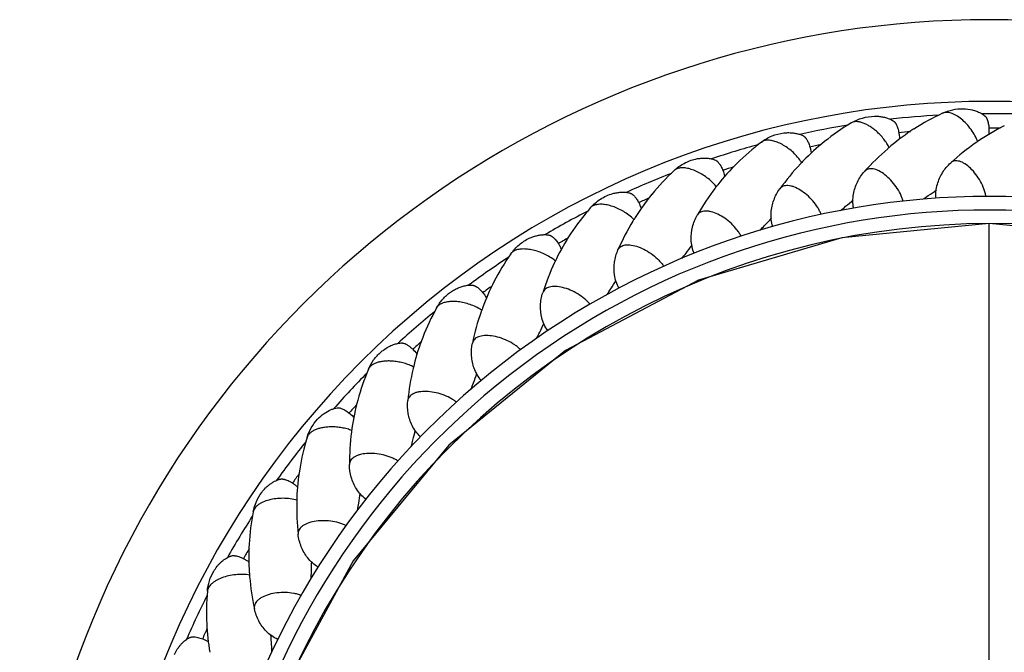
# Model space of a CAD drawing. Units: inches. Extents: x 3.7 to 18.4, y 1.6 to 13.3.
# Drawn here: x 9.6 to 11.1, y 12.4 to 13.3 of the extents above; entities that cross this region are included whole.
import ezdxf

# ---------------------------------------------------------------- set-up
doc = ezdxf.new("R2010")
doc.units = ezdxf.units.IN
doc.header["$LTSCALE"] = 1.21
doc.header["$MEASUREMENT"] = 0
doc.layers.get('0').update_dxf_attribs({"linetype": 'CONTINUOUS'})

msp = doc.modelspace()

# ---------------------------------------------------------------- linework, layer by layer
at = {"color": 7, "linetype": 'CONTINUOUS'}
msp.add_line((11.0473, 8.458), (11.0473, 13.0243), dxfattribs=at)
for points in [[(11.0473, 13.0243), (10.8308, 13.0036), (10.6198, 12.9409), (10.4247, 12.8378), (10.2532, 12.6986), (10.1122, 12.5284), (10.0072, 12.3341), (9.9423, 12.1233), (9.9198, 11.9043), (9.9404, 11.6851)], [(12.1093, 11.5343), (12.1542, 11.6851), (12.1749, 11.9043), (12.1523, 12.1233), (12.0875, 12.3341), (11.9824, 12.5284), (11.8415, 12.6986), (11.6699, 12.8378), (11.4748, 12.9409), (11.2639, 13.0036), (11.0473, 13.0243)]]:
    msp.add_lwpolyline(points, dxfattribs=at)
for centre, radius, start, end in [((11.0473, 11.8993), 1.425, 312.4673, 227.5305), ((11.0473, 11.8993), 1.3048, 319.0762, 220.912), ((11.1282, 12.8668), 0.3531, 115.0647, 122.8555), ((11.0266, 12.8699), 0.3531, 121.0647, 128.8555), ((11.1289, 12.8657), 0.3545, 122.859, 129.6755), ((11.2295, 12.8519), 0.3545, 116.8593, 124.3521), ((10.9253, 12.8625), 0.3531, 127.0647, 134.8555), ((11.0273, 12.8691), 0.3542, 128.8571, 135.6766), ((11.2282, 12.8537), 0.3522, 124.6522, 132.4162), ((11.2288, 12.853), 0.3531, 124.3556, 124.6624), ((11.1275, 12.8673), 0.3522, 130.6522, 138.4162), ((11.1281, 12.8668), 0.3531, 130.3556, 130.6624), ((11.1283, 12.8665), 0.3534, 129.6773, 130.3556), ((10.9261, 12.8617), 0.3542, 134.8571, 141.6766), ((11.0259, 12.8704), 0.3522, 136.6522, 144.4162), ((11.0267, 12.8697), 0.3533, 135.6772, 136.6622), ((10.8253, 12.8444), 0.3531, 133.0647, 140.8555), ((10.8261, 12.8438), 0.3542, 140.8571, 147.6766), ((10.9245, 12.8629), 0.3522, 142.6522, 150.4162), ((10.9252, 12.8624), 0.3531, 142.3556, 142.6624), ((10.9255, 12.8622), 0.3534, 141.6773, 142.3556), ((10.6771, 13.4871), 0.5064, 303.64, 305.305), ((11.0473, 11.8993), 1.165, 332.9812, 207.0226), ((10.5131, 13.4397), 0.5064, 309.64, 311.305), ((10.6659, 13.5037), 0.5264, 302.5841, 303.6505), ((10.7277, 12.816), 0.3531, 139.0647, 146.8555), ((10.5003, 13.4551), 0.5264, 308.5841, 309.6505), ((10.8244, 12.8447), 0.3522, 148.6522, 156.4162), ((10.8252, 12.8444), 0.3531, 148.3556, 148.6624), ((10.8255, 12.8442), 0.3534, 147.6773, 148.3556), ((10.355, 13.3755), 0.5064, 315.64, 317.305), ((10.7288, 12.8153), 0.3545, 146.859, 153.6755), ((10.3407, 13.3893), 0.5264, 314.5841, 315.6505), ((10.3654, 12.9634), 0.0581, 24.1452, 29.7149), ((10.1888, 13.3073), 0.5264, 320.5841, 321.6505), ((10.2045, 13.295), 0.5064, 321.64, 323.305), ((10.6336, 12.7776), 0.3531, 145.0647, 152.8555), ((10.7268, 12.8163), 0.3522, 154.6522, 162.4162), ((10.7276, 12.816), 0.3531, 154.3556, 154.6624), ((10.7279, 12.8158), 0.3534, 153.6773, 154.3556), ((10.6348, 12.777), 0.3545, 152.859, 159.6755), ((10.0632, 13.1993), 0.5064, 327.64, 329.305), ((10.0463, 13.2099), 0.5264, 326.5841, 327.6505), ((10.5441, 12.7296), 0.3531, 151.0647, 158.8555), ((10.6327, 12.7777), 0.3522, 160.6522, 168.4162), ((10.6335, 12.7775), 0.3531, 160.3556, 160.6624), ((10.6339, 12.7774), 0.3534, 159.6773, 160.3556), ((9.9148, 13.0981), 0.5264, 332.5841, 333.6505), ((9.9328, 13.0893), 0.5064, 333.64, 335.305), ((10.5453, 12.7291), 0.3545, 158.859, 165.6755), ((10.4601, 12.6724), 0.3531, 157.0647, 164.8555), ((10.5432, 12.7296), 0.3522, 166.6522, 174.4162), ((10.544, 12.7295), 0.3531, 166.3556, 166.6624), ((10.5444, 12.7294), 0.3534, 165.6773, 166.3556), ((9.8145, 12.9663), 0.5064, 339.64, 341.305), ((9.7957, 12.9731), 0.5264, 338.5841, 339.6505), ((10.4613, 12.6721), 0.3545, 164.859, 171.6755), ((10.4603, 12.6722), 0.3534, 171.6773, 172.3556), ((9.7097, 12.8315), 0.5064, 345.64, 347.305), ((10.3825, 12.6068), 0.3531, 163.0647, 170.8555), ((10.4592, 12.6723), 0.3522, 172.6522, 180.4162), ((10.46, 12.6723), 0.3531, 172.3556, 172.6624), ((9.6903, 12.8364), 0.5264, 344.5841, 345.6505), ((10.3838, 12.6066), 0.3545, 170.859, 177.6755), ((10.3828, 12.6067), 0.3534, 177.6773, 178.3556), ((9.6196, 12.6866), 0.5064, 351.64, 353.305), ((10.3816, 12.6066), 0.3522, 178.6522, 186.4162), ((10.3824, 12.6067), 0.3531, 178.3556, 178.6624), ((9.5998, 12.6894), 0.5264, 350.5841, 351.6505), ((10.3122, 12.5334), 0.3531, 169.0647, 176.8555), ((10.3135, 12.5334), 0.3545, 176.859, 183.6755), ((9.5451, 12.5331), 0.5064, 357.64, 359.305), ((10.3125, 12.5333), 0.3534, 183.6773, 184.3556), ((10.3121, 12.5333), 0.3531, 184.3556, 184.6624), ((10.3113, 12.5332), 0.3522, 184.6522, 192.4162), ((9.5251, 12.5338), 0.5264, 356.5841, 357.6505), ((10.2499, 12.4531), 0.3531, 175.0647, 182.8555), ((10.2512, 12.4532), 0.3545, 182.859, 189.6755), ((9.4871, 12.3726), 0.5064, 3.64, 5.305), ((9.4672, 12.3712), 0.5264, 2.5841, 3.6505)]:
    msp.add_arc(centre, radius, start, end, dxfattribs=at)
at = {"color": 9, "linetype": 'CONTINUOUS'}
for centre, radius, start, end in [((11.0473, 11.8993), 1.2867, 93.2907, 96.4896), ((11.0473, 11.8993), 1.2867, 87.2907, 90.4896), ((11.0473, 11.8993), 1.2867, 99.2907, 102.4896), ((11.0473, 11.8993), 1.2655, 95.2592, 96.0405), ((11.0473, 11.8993), 1.2655, 89.2592, 90.0405), ((11.0473, 11.8993), 1.2867, 105.2907, 108.4896), ((11.0473, 11.8993), 1.2655, 101.2592, 102.0405), ((11.0473, 11.8993), 1.2867, 111.2907, 114.4896), ((11.0473, 11.8993), 1.2655, 107.2592, 108.0405), ((11.0473, 11.8993), 1.2655, 113.2592, 114.0405), ((11.0473, 11.8993), 1.145, 335.891, 204.0309), ((11.0473, 11.8993), 1.2867, 117.2907, 120.4896), ((11.0487, 11.8994), 1.1249, 90.0727, 197.0195), ((11.0459, 11.8994), 1.1249, 342.7508, 89.9273), ((11.0473, 11.8993), 1.2655, 119.2592, 120.0405), ((11.0473, 11.8993), 1.2867, 123.2907, 126.4896), ((11.0473, 11.8993), 1.2655, 125.2592, 126.0405), ((11.0473, 11.8993), 1.2867, 129.2907, 132.4896), ((11.0473, 11.8993), 1.2655, 131.2592, 132.0405), ((11.0473, 11.8993), 1.2867, 135.2907, 138.4896), ((11.0473, 11.8993), 1.2655, 137.2592, 138.0405), ((11.0473, 11.8993), 1.2867, 141.2907, 144.4896), ((11.0473, 11.8993), 1.2655, 143.2592, 144.0405), ((11.0473, 11.8993), 1.2867, 147.2907, 150.4896), ((11.0473, 11.8993), 1.2655, 149.2592, 150.0405), ((11.0473, 11.8993), 1.2867, 153.2907, 156.4896), ((11.0473, 11.8993), 1.2655, 155.2592, 156.0405)]:
    msp.add_arc(centre, radius, start, end, dxfattribs=at)
at = {"color": 7, "linetype": 'CONTINUOUS'}
for points, knots in [([(10.9786, 13.1867), (10.9834, 13.1889), (10.9933, 13.1923), (11.0038, 13.1933), (11.009, 13.1932)], [0, 0, 0, 0, 0.50251, 1, 1, 1, 1]), ([(11.009, 13.1932), (11.0135, 13.1931), (11.0201, 13.1923), (11.0284, 13.1898), (11.0332, 13.1877), (11.0367, 13.1858), (11.039, 13.1842), (11.0405, 13.183), (11.0414, 13.1821), (11.0418, 13.1817), (11.0423, 13.1811), (11.0428, 13.1804), (11.0434, 13.1794), (11.0439, 13.1783), (11.0444, 13.1771), (11.045, 13.1754), (11.0456, 13.1731), (11.046, 13.1712), (11.0462, 13.1702)], [0, 0, 0, 0, 0.279327, 0.414652, 0.54413, 0.605344, 0.66289, 0.715328, 0.727761, 0.740784, 0.755211, 0.771392, 0.799057, 0.823705, 0.850616, 0.878518, 0.93767, 1, 1, 1, 1]), ([(10.8444, 13.1724), (10.8496, 13.1755), (10.8606, 13.1804), (10.8725, 13.1822), (10.8785, 13.1823)], [0, 0, 0, 0, 0.503346, 1, 1, 1, 1]), ([(10.8785, 13.1823), (10.8805, 13.1824), (10.8846, 13.1822), (10.8905, 13.1814), (10.8953, 13.1802), (10.8989, 13.179), (10.9014, 13.178), (10.9037, 13.1768), (10.9055, 13.1758), (10.9068, 13.1749), (10.9075, 13.1743), (10.9081, 13.1738), (10.9086, 13.1733), (10.909, 13.1728), (10.9095, 13.1722), (10.91, 13.1714), (10.9107, 13.17), (10.9116, 13.1681), (10.9125, 13.1657), (10.9131, 13.164), (10.9133, 13.1631)], [0, 0, 0, 0, 0.141316, 0.280024, 0.414621, 0.479627, 0.542406, 0.602176, 0.657874, 0.683642, 0.709085, 0.723022, 0.738716, 0.755113, 0.769374, 0.793682, 0.820226, 0.876534, 0.936839, 1, 1, 1, 1]), ([(11.0462, 13.1702), (11.0464, 13.1691), (11.047, 13.1643), (11.0469, 13.1595), (11.0465, 13.1558)], [0, 0, 0, 0, 0.24166, 1, 1, 1, 1]), ([(10.7125, 13.1442), (10.7172, 13.1479), (10.7277, 13.1539), (10.7394, 13.1569), (10.7453, 13.1576)], [0, 0, 0, 0, 0.503346, 1, 1, 1, 1]), ([(10.7453, 13.1576), (10.7473, 13.1579), (10.7514, 13.1582), (10.7574, 13.158), (10.7622, 13.1573), (10.7659, 13.1565), (10.7686, 13.1557), (10.771, 13.1548), (10.7728, 13.154), (10.7742, 13.1532), (10.775, 13.1527), (10.7756, 13.1523), (10.7762, 13.1518), (10.7766, 13.1514), (10.7772, 13.1508), (10.7777, 13.15), (10.7787, 13.1488), (10.7797, 13.147), (10.7809, 13.1447), (10.7816, 13.143), (10.782, 13.1422)], [0, 0, 0, 0, 0.141316, 0.280024, 0.414621, 0.479627, 0.542406, 0.602176, 0.657874, 0.683642, 0.709085, 0.723022, 0.738716, 0.755113, 0.769374, 0.793682, 0.820226, 0.876534, 0.936839, 1, 1, 1, 1]), ([(10.9133, 13.1631), (10.9136, 13.162), (10.9147, 13.1573), (10.9152, 13.1525), (10.9152, 13.1489)], [0, 0, 0, 0, 0.24166, 1, 1, 1, 1]), ([(10.782, 13.1422), (10.7824, 13.1411), (10.784, 13.1366), (10.7849, 13.1318), (10.7853, 13.1282)], [0, 0, 0, 0, 0.24166, 1, 1, 1, 1]), ([(10.5842, 13.1024), (10.5885, 13.1065), (10.5983, 13.1136), (10.6096, 13.1179), (10.6154, 13.1192)], [0, 0, 0, 0, 0.503346, 1, 1, 1, 1]), ([(10.6154, 13.1192), (10.6175, 13.1197), (10.6217, 13.1204), (10.628, 13.1208), (10.6331, 13.1206), (10.6371, 13.12), (10.6398, 13.1195), (10.6424, 13.1187), (10.6443, 13.118), (10.6456, 13.1174), (10.6463, 13.1169), (10.647, 13.1164), (10.6478, 13.1157), (10.6487, 13.1148), (10.6495, 13.1139), (10.6505, 13.1125), (10.6518, 13.1106), (10.6533, 13.1081), (10.6541, 13.1064), (10.6545, 13.1055)], [0, 0, 0, 0, 0.14096, 0.279112, 0.412709, 0.476891, 0.538466, 0.596406, 0.649349, 0.674893, 0.68915, 0.705257, 0.734352, 0.758827, 0.785758, 0.813644, 0.872785, 0.935199, 1, 1, 1, 1]), ([(10.971, 13.0822), (10.9727, 13.0882), (10.9779, 13.0998), (10.986, 13.1095), (10.9906, 13.1137)], [0, 0, 0, 0, 0.496285, 1, 1, 1, 1]), ([(10.6545, 13.1055), (10.6549, 13.1046), (10.6565, 13.1009), (10.6576, 13.0971), (10.6583, 13.0941)], [0, 0, 0, 0, 0.244013, 1, 1, 1, 1]), ([(10.8477, 13.0678), (10.8488, 13.0739), (10.8528, 13.0859), (10.8598, 13.0964), (10.864, 13.1011)], [0, 0, 0, 0, 0.496285, 1, 1, 1, 1]), ([(10.969, 13.0617), (10.9687, 13.0651), (10.9686, 13.072), (10.97, 13.0789), (10.971, 13.0822)], [0, 0, 0, 0, 0.492179, 1, 1, 1, 1]), ([(10.4609, 13.0474), (10.4653, 13.0524), (10.4754, 13.0612), (10.4875, 13.0667), (10.4938, 13.0685)], [0, 0, 0, 0, 0.504229, 1, 1, 1, 1]), ([(10.4938, 13.0685), (10.4959, 13.069), (10.4999, 13.0699), (10.506, 13.0706), (10.511, 13.0706), (10.5147, 13.0702), (10.5173, 13.0697), (10.5191, 13.0692), (10.5202, 13.0688), (10.521, 13.0685), (10.522, 13.0679), (10.523, 13.0672), (10.5239, 13.0664), (10.5248, 13.0656), (10.526, 13.0643), (10.5274, 13.0626), (10.5297, 13.0595), (10.5312, 13.057), (10.5321, 13.0552)], [0, 0, 0, 0, 0.140306, 0.276955, 0.407506, 0.469154, 0.527082, 0.579928, 0.592592, 0.605909, 0.637079, 0.665417, 0.690221, 0.717409, 0.74553, 0.805119, 0.867937, 1, 1, 1, 1]), ([(10.7267, 13.0405), (10.7271, 13.0467), (10.7298, 13.0591), (10.7357, 13.0703), (10.7394, 13.0754)], [0, 0, 0, 0, 0.496285, 1, 1, 1, 1]), ([(10.848, 13.0471), (10.8472, 13.0505), (10.8465, 13.0574), (10.8471, 13.0643), (10.8477, 13.0678)], [0, 0, 0, 0, 0.492179, 1, 1, 1, 1]), ([(10.5321, 13.0552), (10.5324, 13.0545), (10.5337, 13.0518), (10.5348, 13.049), (10.5355, 13.0469)], [0, 0, 0, 0, 0.246222, 1, 1, 1, 1]), ([(10.7291, 13.02), (10.728, 13.0232), (10.7265, 13.0301), (10.7265, 13.037), (10.7267, 13.0405)], [0, 0, 0, 0, 0.492179, 1, 1, 1, 1]), ([(10.6092, 13.0008), (10.6089, 13.0069), (10.6103, 13.0195), (10.615, 13.0313), (10.6181, 13.0368)], [0, 0, 0, 0, 0.496285, 1, 1, 1, 1]), ([(10.3441, 12.9798), (10.3476, 12.9848), (10.3557, 12.9937), (10.3658, 13.0002), (10.3712, 13.0027)], [0, 0, 0, 0, 0.503346, 1, 1, 1, 1]), ([(10.3712, 13.0027), (10.373, 13.0035), (10.3765, 13.005), (10.382, 13.0066), (10.3874, 13.0077), (10.3919, 13.0081), (10.3953, 13.0081), (10.3976, 13.0079), (10.3995, 13.0076), (10.4009, 13.0073), (10.4018, 13.007), (10.4026, 13.0067), (10.4033, 13.0063), (10.404, 13.0058), (10.4049, 13.0052), (10.4061, 13.0043), (10.4076, 13.0029), (10.4087, 13.0018), (10.4093, 13.0012)], [0, 0, 0, 0, 0.141494, 0.280587, 0.416, 0.545497, 0.606853, 0.664848, 0.718425, 0.743615, 0.771417, 0.787648, 0.803749, 0.829425, 0.854744, 0.881979, 0.939176, 1, 1, 1, 1]), ([(10.4093, 13.0012), (10.4099, 13.0005), (10.4123, 12.9977), (10.4144, 12.9946), (10.4158, 12.9921)], [0, 0, 0, 0, 0.240407, 1, 1, 1, 1]), ([(10.6137, 12.9806), (10.6123, 12.9837), (10.6101, 12.9903), (10.6093, 12.9972), (10.6092, 13.0008)], [0, 0, 0, 0, 0.492179, 1, 1, 1, 1]), ([(10.4964, 12.9489), (10.4956, 12.9551), (10.4956, 12.9677), (10.4991, 12.9799), (10.5016, 12.9857)], [0, 0, 0, 0, 0.496285, 1, 1, 1, 1]), ([(10.503, 12.9293), (10.5013, 12.9323), (10.4985, 12.9387), (10.4969, 12.9454), (10.4964, 12.9489)], [0, 0, 0, 0, 0.492179, 1, 1, 1, 1]), ([(10.235, 12.9004), (10.2376, 12.905), (10.2437, 12.9136), (10.2515, 12.9206), (10.2558, 12.9236)], [0, 0, 0, 0, 0.50251, 1, 1, 1, 1]), ([(10.2558, 12.9236), (10.2575, 12.9248), (10.2611, 12.927), (10.2668, 12.9298), (10.2717, 12.9316), (10.2756, 12.9327), (10.2785, 12.9333), (10.2813, 12.9337), (10.284, 12.9339), (10.2861, 12.9339), (10.2877, 12.9338), (10.2887, 12.9336), (10.2895, 12.9335), (10.2901, 12.9333), (10.2908, 12.933), (10.2915, 12.9327), (10.2924, 12.9322), (10.2938, 12.9314), (10.2955, 12.9302), (10.2969, 12.929), (10.2976, 12.9284)], [0, 0, 0, 0, 0.140937, 0.279867, 0.415683, 0.481891, 0.546477, 0.608889, 0.668347, 0.723741, 0.74938, 0.77444, 0.788104, 0.803526, 0.81973, 0.833758, 0.857812, 0.884173, 0.940086, 1, 1, 1, 1]), ([(10.2976, 12.9284), (10.2996, 12.9267), (10.3035, 12.9225), (10.3067, 12.9179), (10.3081, 12.9154)], [0, 0, 0, 0, 0.485951, 1, 1, 1, 1]), ([(10.3897, 12.8856), (10.3882, 12.8916), (10.3869, 12.9042), (10.3891, 12.9167), (10.391, 12.9227)], [0, 0, 0, 0, 0.496285, 1, 1, 1, 1]), ([(10.3983, 12.8668), (10.3963, 12.8696), (10.3928, 12.8756), (10.3906, 12.8822), (10.3897, 12.8856)], [0, 0, 0, 0, 0.492179, 1, 1, 1, 1]), ([(10.1531, 12.8352), (10.1545, 12.8364), (10.1602, 12.8409), (10.1666, 12.8445), (10.1717, 12.8463)], [0, 0, 0, 0, 0.256614, 1, 1, 1, 1]), ([(10.1717, 12.8463), (10.1727, 12.8466), (10.1746, 12.8473), (10.1774, 12.848), (10.1802, 12.8485), (10.1823, 12.8487), (10.1838, 12.8487), (10.1846, 12.8487), (10.1852, 12.8486), (10.1859, 12.8485), (10.1868, 12.8483), (10.1878, 12.848), (10.189, 12.8475), (10.1905, 12.8467), (10.1916, 12.8461), (10.1924, 12.8456)], [0, 0, 0, 0, 0.140847, 0.276797, 0.406006, 0.525882, 0.581003, 0.60816, 0.636728, 0.668469, 0.703828, 0.763786, 0.817457, 0.876041, 1, 1, 1, 1]), ([(10.1924, 12.8456), (10.1936, 12.8448), (10.1961, 12.843), (10.2008, 12.8389), (10.204, 12.8352), (10.2059, 12.8326)], [0, 0, 0, 0, 0.23429, 0.482058, 1, 1, 1, 1]), ([(10.2902, 12.8115), (10.2881, 12.8173), (10.2855, 12.8297), (10.2864, 12.8423), (10.2877, 12.8485)], [0, 0, 0, 0, 0.496285, 1, 1, 1, 1]), ([(10.1348, 12.81), (10.1369, 12.8148), (10.142, 12.824), (10.1491, 12.8318), (10.1531, 12.8352)], [0, 0, 0, 0, 0.50251, 1, 1, 1, 1]), ([(10.3007, 12.7937), (10.2985, 12.7962), (10.2944, 12.8018), (10.2914, 12.8082), (10.2902, 12.8115)], [0, 0, 0, 0, 0.492179, 1, 1, 1, 1]), ([(10.199, 12.7273), (10.1963, 12.7329), (10.1924, 12.7449), (10.192, 12.7576), (10.1926, 12.7639)], [0, 0, 0, 0, 0.496285, 1, 1, 1, 1]), ([(10.0601, 12.7366), (10.063, 12.7397), (10.0692, 12.7451), (10.0764, 12.7492), (10.0801, 12.7507)], [0, 0, 0, 0, 0.511948, 1, 1, 1, 1]), ([(10.0801, 12.7507), (10.0816, 12.7513), (10.0845, 12.7523), (10.0875, 12.753), (10.0889, 12.7532)], [0, 0, 0, 0, 0.527386, 1, 1, 1, 1]), ([(10.0889, 12.7532), (10.0897, 12.7533), (10.0914, 12.7534), (10.093, 12.753), (10.0938, 12.7528)], [0, 0, 0, 0, 0.481505, 1, 1, 1, 1]), ([(10.0938, 12.7528), (10.0946, 12.7526), (10.0962, 12.752), (10.0995, 12.7504), (10.1056, 12.7468), (10.1102, 12.7426), (10.113, 12.7395)], [0, 0, 0, 0, 0.104827, 0.219044, 0.466537, 1, 1, 1, 1]), ([(10.0447, 12.7097), (10.0462, 12.7147), (10.0503, 12.7243), (10.0566, 12.7328), (10.0601, 12.7366)], [0, 0, 0, 0, 0.50251, 1, 1, 1, 1]), ([(10.2114, 12.7107), (10.2088, 12.713), (10.2041, 12.7182), (10.2006, 12.7242), (10.199, 12.7273)], [0, 0, 0, 0, 0.492179, 1, 1, 1, 1]), ([(10.1171, 12.6341), (10.1139, 12.6394), (10.1087, 12.651), (10.107, 12.6635), (10.1069, 12.6698)], [0, 0, 0, 0, 0.496285, 1, 1, 1, 1]), ([(9.978, 12.6288), (9.9798, 12.6311), (9.9826, 12.6344), (9.9867, 12.6383), (9.99, 12.6409), (9.9933, 12.6432), (9.9968, 12.6452), (9.9996, 12.6466), (10.0019, 12.6475), (10.0035, 12.648), (10.0048, 12.6483), (10.0059, 12.6485), (10.007, 12.6487), (10.0082, 12.6487), (10.0093, 12.6485), (10.0104, 12.6483), (10.0117, 12.648), (10.0139, 12.6474), (10.0168, 12.6462), (10.0203, 12.6445), (10.0237, 12.6424), (10.0271, 12.64), (10.0292, 12.6382), (10.0303, 12.6372)], [0, 0, 0, 0, 0.138392, 0.206579, 0.273733, 0.339466, 0.403181, 0.463913, 0.492709, 0.520104, 0.545763, 0.55796, 0.570735, 0.60112, 0.613947, 0.625706, 0.651783, 0.679268, 0.738211, 0.800739, 0.86566, 0.932236, 1, 1, 1, 1]), ([(10.1311, 12.6189), (10.1284, 12.6209), (10.1232, 12.6256), (10.119, 12.6311), (10.1171, 12.6341)], [0, 0, 0, 0, 0.492179, 1, 1, 1, 1]), ([(9.9654, 12.6004), (9.9664, 12.6056), (9.9696, 12.6156), (9.9749, 12.6247), (9.978, 12.6288)], [0, 0, 0, 0, 0.50251, 1, 1, 1, 1]), ([(10.0454, 12.5329), (10.0416, 12.5377), (10.0353, 12.5487), (10.0322, 12.561), (10.0315, 12.5673)], [0, 0, 0, 0, 0.496285, 1, 1, 1, 1]), ([(9.9076, 12.5131), (9.9091, 12.5155), (9.9116, 12.5191), (9.9153, 12.5234), (9.9183, 12.5263), (9.9214, 12.529), (9.9246, 12.5313), (9.9273, 12.533), (9.9294, 12.5341), (9.931, 12.5348), (9.9323, 12.5352), (9.9333, 12.5356), (9.9344, 12.5358), (9.9356, 12.536), (9.9367, 12.5359), (9.9377, 12.5358), (9.9391, 12.5357), (9.9414, 12.5352), (9.9444, 12.5344), (9.948, 12.533), (9.9517, 12.5313), (9.9553, 12.5293), (9.9576, 12.5277), (9.9587, 12.5269)], [0, 0, 0, 0, 0.138392, 0.206579, 0.273733, 0.339466, 0.403181, 0.463913, 0.492709, 0.520104, 0.545763, 0.55796, 0.570735, 0.60112, 0.613947, 0.625706, 0.651783, 0.679268, 0.738211, 0.800739, 0.86566, 0.932236, 1, 1, 1, 1]), ([(10.0609, 12.5192), (10.058, 12.5209), (10.0523, 12.525), (10.0476, 12.5301), (10.0454, 12.5329)], [0, 0, 0, 0, 0.492179, 1, 1, 1, 1]), ([(9.8981, 12.4835), (9.8985, 12.4887), (9.9006, 12.499), (9.9049, 12.5086), (9.9076, 12.5131)], [0, 0, 0, 0, 0.50251, 1, 1, 1, 1]), ([(9.9847, 12.4247), (9.9804, 12.4291), (9.973, 12.4394), (9.9686, 12.4513), (9.9673, 12.4574)], [0, 0, 0, 0, 0.496285, 1, 1, 1, 1]), ([(9.8497, 12.3906), (9.8509, 12.3932), (9.853, 12.3969), (9.8563, 12.4016), (9.8589, 12.4049), (9.8617, 12.4078), (9.8646, 12.4105), (9.8672, 12.4124), (9.8692, 12.4138), (9.8707, 12.4146), (9.8719, 12.4152), (9.8729, 12.4156), (9.8739, 12.416), (9.8751, 12.4163), (9.8762, 12.4164), (9.8773, 12.4164), (9.8786, 12.4164), (9.881, 12.4162), (9.884, 12.4156), (9.8878, 12.4147), (9.8916, 12.4133), (9.8954, 12.4117), (9.8979, 12.4104), (9.8991, 12.4097)], [0, 0, 0, 0, 0.138392, 0.206579, 0.273733, 0.339466, 0.403181, 0.463913, 0.492709, 0.520104, 0.545763, 0.55796, 0.570735, 0.60112, 0.613947, 0.625706, 0.651783, 0.679268, 0.738211, 0.800739, 0.86566, 0.932236, 1, 1, 1, 1]), ([(10.0015, 12.4127), (9.9984, 12.4141), (9.9924, 12.4175), (9.9871, 12.4221), (9.9847, 12.4247)], [0, 0, 0, 0, 0.492179, 1, 1, 1, 1])]:
    msp.add_open_spline(points, degree=3, knots=knots, dxfattribs=at)
at = {"color": 9, "linetype": 'CONTINUOUS'}
for points, knots in [([(11.0303, 13.1445), (11.0291, 13.1477), (11.0263, 13.154), (11.0207, 13.1628), (11.014, 13.171), (11.0066, 13.178), (11.0001, 13.1827), (10.9948, 13.1853), (10.9912, 13.1868), (10.9876, 13.1876), (10.9843, 13.1879), (10.9813, 13.1877), (10.9795, 13.1871), (10.9786, 13.1867)], [0, 0, 0, 0, 0.13992, 0.287782, 0.436504, 0.579234, 0.709829, 0.769123, 0.823874, 0.873921, 0.91949, 0.961185, 1, 1, 1, 1]), ([(10.8813, 13.1602), (10.8796, 13.1617), (10.8763, 13.1644), (10.8711, 13.1679), (10.866, 13.1707), (10.8609, 13.1728), (10.8561, 13.174), (10.8517, 13.1744), (10.8478, 13.174), (10.8454, 13.173), (10.8444, 13.1724)], [0, 0, 0, 0, 0.160296, 0.313804, 0.457956, 0.590764, 0.710949, 0.818092, 0.913465, 1, 1, 1, 1]), ([(10.9002, 13.1359), (10.8992, 13.1381), (10.8967, 13.1425), (10.8922, 13.1488), (10.8871, 13.1548), (10.8833, 13.1585), (10.8813, 13.1602)], [0, 0, 0, 0, 0.237999, 0.488479, 0.744677, 1, 1, 1, 1]), ([(10.7641, 13.1238), (10.7621, 13.1261), (10.7578, 13.1303), (10.7508, 13.1359), (10.7434, 13.1406), (10.7361, 13.1441), (10.7291, 13.1464), (10.7235, 13.1471), (10.7195, 13.1469), (10.7168, 13.1464), (10.7145, 13.1456), (10.7131, 13.1447), (10.7125, 13.1442)], [0, 0, 0, 0, 0.152248, 0.304674, 0.452264, 0.59045, 0.715386, 0.82472, 0.873433, 0.918481, 0.960402, 1, 1, 1, 1]), ([(10.7718, 13.1138), (10.7712, 13.1146), (10.7689, 13.1182), (10.7662, 13.1215), (10.7641, 13.1238)], [0, 0, 0, 0, 0.240648, 1, 1, 1, 1]), ([(11.0424, 13.0643), (11.0421, 13.0661), (11.0412, 13.0698), (11.0388, 13.0773), (11.0346, 13.0865), (11.028, 13.0968), (11.0203, 13.1056), (11.0133, 13.1114), (11.0076, 13.1145), (11.0036, 13.116), (10.9998, 13.1167), (10.9963, 13.1166), (10.9932, 13.1156), (10.9914, 13.1144), (10.9906, 13.1137)], [0, 0, 0, 0, 0.067678, 0.139631, 0.291202, 0.445036, 0.591729, 0.722671, 0.78047, 0.832645, 0.879459, 0.921802, 0.961259, 1, 1, 1, 1]), ([(10.6376, 13.0875), (10.6354, 13.0895), (10.6307, 13.0933), (10.6231, 13.0981), (10.6154, 13.102), (10.6077, 13.1048), (10.6005, 13.1063), (10.5948, 13.1064), (10.5909, 13.1058), (10.5883, 13.105), (10.586, 13.1039), (10.5847, 13.103), (10.5842, 13.1024)], [0, 0, 0, 0, 0.152248, 0.304674, 0.452264, 0.59045, 0.715386, 0.82472, 0.873433, 0.918481, 0.960402, 1, 1, 1, 1]), ([(10.9206, 13.0574), (10.9201, 13.0592), (10.9189, 13.0627), (10.9158, 13.0699), (10.9106, 13.0787), (10.9029, 13.0882), (10.8944, 13.0962), (10.8867, 13.1012), (10.8808, 13.1037), (10.8766, 13.1048), (10.8728, 13.1051), (10.8694, 13.1046), (10.8663, 13.1033), (10.8647, 13.1019), (10.864, 13.1011)], [0, 0, 0, 0, 0.067678, 0.139631, 0.291202, 0.445036, 0.591729, 0.722671, 0.78047, 0.832645, 0.879459, 0.921802, 0.961259, 1, 1, 1, 1]), ([(10.6463, 13.0783), (10.6457, 13.0791), (10.643, 13.0824), (10.64, 13.0854), (10.6376, 13.0875)], [0, 0, 0, 0, 0.240648, 1, 1, 1, 1]), ([(10.8003, 13.0378), (10.7996, 13.0395), (10.798, 13.0429), (10.7941, 13.0498), (10.788, 13.058), (10.7794, 13.0666), (10.7701, 13.0736), (10.762, 13.0778), (10.7558, 13.0797), (10.7516, 13.0803), (10.7477, 13.0802), (10.7443, 13.0794), (10.7415, 13.0778), (10.74, 13.0762), (10.7394, 13.0754)], [0, 0, 0, 0, 0.067678, 0.139631, 0.291202, 0.445036, 0.591729, 0.722671, 0.78047, 0.832645, 0.879459, 0.921802, 0.961259, 1, 1, 1, 1]), ([(10.5157, 13.0382), (10.5132, 13.04), (10.5081, 13.0432), (10.5001, 13.0472), (10.492, 13.0503), (10.4841, 13.0522), (10.4768, 13.0529), (10.4711, 13.0525), (10.4672, 13.0515), (10.4648, 13.0505), (10.4626, 13.0491), (10.4614, 13.048), (10.4609, 13.0474)], [0, 0, 0, 0, 0.152248, 0.304674, 0.452264, 0.59045, 0.715386, 0.82472, 0.873433, 0.918481, 0.960402, 1, 1, 1, 1]), ([(10.5253, 13.0299), (10.5246, 13.0307), (10.5216, 13.0336), (10.5183, 13.0363), (10.5157, 13.0382)], [0, 0, 0, 0, 0.240648, 1, 1, 1, 1]), ([(10.6826, 13.0057), (10.6818, 13.0074), (10.6798, 13.0106), (10.6753, 13.017), (10.6684, 13.0245), (10.6589, 13.0322), (10.6489, 13.0382), (10.6404, 13.0415), (10.634, 13.0427), (10.6297, 13.0429), (10.6259, 13.0424), (10.6227, 13.0413), (10.62, 13.0394), (10.6187, 13.0377), (10.6181, 13.0368)], [0, 0, 0, 0, 0.067678, 0.139631, 0.291202, 0.445036, 0.591729, 0.722671, 0.78047, 0.832645, 0.879459, 0.921802, 0.961259, 1, 1, 1, 1]), ([(10.3995, 12.9764), (10.3969, 12.9779), (10.3915, 12.9806), (10.3832, 12.9837), (10.3748, 12.9859), (10.3667, 12.987), (10.3593, 12.987), (10.3537, 12.986), (10.35, 12.9846), (10.3476, 12.9833), (10.3456, 12.9817), (10.3446, 12.9805), (10.3441, 12.9798)], [0, 0, 0, 0, 0.152248, 0.304674, 0.452264, 0.59045, 0.715386, 0.82472, 0.873433, 0.918481, 0.960402, 1, 1, 1, 1]), ([(10.5016, 12.9857), (10.502, 12.9866), (10.5031, 12.9884), (10.5056, 12.9906), (10.5088, 12.9921), (10.5125, 12.993), (10.5167, 12.9933), (10.5232, 12.9927), (10.532, 12.9903), (10.5426, 12.9854), (10.5528, 12.9787), (10.5605, 12.972), (10.5657, 12.9661), (10.5679, 12.9631), (10.5689, 12.9616)], [0, 0, 0, 0, 0.038748, 0.07822, 0.120585, 0.167424, 0.219608, 0.277411, 0.408324, 0.554942, 0.708689, 0.860296, 0.932298, 1, 1, 1, 1]), ([(10.41, 12.9692), (10.4092, 12.9698), (10.4059, 12.9725), (10.4023, 12.9748), (10.3995, 12.9764)], [0, 0, 0, 0, 0.240648, 1, 1, 1, 1]), ([(10.4605, 12.9057), (10.4594, 12.9071), (10.4568, 12.9099), (10.451, 12.9152), (10.4427, 12.9211), (10.4318, 12.9267), (10.4208, 12.9305), (10.4118, 12.9319), (10.4053, 12.9318), (10.4011, 12.9311), (10.3975, 12.9299), (10.3945, 12.928), (10.3923, 12.9256), (10.3914, 12.9237), (10.391, 12.9227)], [0, 0, 0, 0, 0.067678, 0.139631, 0.291202, 0.445036, 0.591729, 0.722671, 0.78047, 0.832645, 0.879459, 0.921802, 0.961259, 1, 1, 1, 1]), ([(10.2905, 12.9028), (10.2878, 12.904), (10.2821, 12.9061), (10.2734, 12.9084), (10.2649, 12.9097), (10.2567, 12.9099), (10.2494, 12.9091), (10.244, 12.9075), (10.2404, 12.9057), (10.2382, 12.9042), (10.2364, 12.9024), (10.2354, 12.9011), (10.235, 12.9004)], [0, 0, 0, 0, 0.152248, 0.304674, 0.452264, 0.59045, 0.715386, 0.82472, 0.873433, 0.918481, 0.960402, 1, 1, 1, 1]), ([(10.3016, 12.8967), (10.3008, 12.8973), (10.2972, 12.8995), (10.2934, 12.9015), (10.2905, 12.9028)], [0, 0, 0, 0, 0.240648, 1, 1, 1, 1]), ([(10.3585, 12.8389), (10.3572, 12.8402), (10.3544, 12.8427), (10.3481, 12.8473), (10.3392, 12.8523), (10.3278, 12.8568), (10.3164, 12.8594), (10.3073, 12.8599), (10.3009, 12.859), (10.2968, 12.8579), (10.2933, 12.8563), (10.2906, 12.8541), (10.2886, 12.8515), (10.2879, 12.8495), (10.2877, 12.8485)], [0, 0, 0, 0, 0.067678, 0.139631, 0.291202, 0.445036, 0.591729, 0.722671, 0.78047, 0.832645, 0.879459, 0.921802, 0.961259, 1, 1, 1, 1]), ([(10.1718, 12.8218), (10.1697, 12.822), (10.1654, 12.8223), (10.1591, 12.8221), (10.1533, 12.8213), (10.148, 12.82), (10.1434, 12.8182), (10.1396, 12.8159), (10.1367, 12.8132), (10.1353, 12.8111), (10.1348, 12.81)], [0, 0, 0, 0, 0.160296, 0.313804, 0.457956, 0.590764, 0.710949, 0.818092, 0.913465, 1, 1, 1, 1]), ([(10.2015, 12.8133), (10.1993, 12.8144), (10.1947, 12.8165), (10.1874, 12.819), (10.1797, 12.8208), (10.1745, 12.8216), (10.1718, 12.8218)], [0, 0, 0, 0, 0.237999, 0.488479, 0.744677, 1, 1, 1, 1]), ([(10.2641, 12.7617), (10.2627, 12.7629), (10.2596, 12.7651), (10.2528, 12.769), (10.2435, 12.7731), (10.2317, 12.7763), (10.2201, 12.7777), (10.211, 12.7772), (10.2046, 12.7758), (10.2007, 12.7742), (10.1974, 12.7722), (10.1949, 12.7698), (10.1932, 12.767), (10.1927, 12.7649), (10.1926, 12.7639)], [0, 0, 0, 0, 0.067678, 0.139631, 0.291202, 0.445036, 0.591729, 0.722671, 0.78047, 0.832645, 0.879459, 0.921802, 0.961259, 1, 1, 1, 1]), ([(10.0802, 12.7253), (10.078, 12.7252), (10.0737, 12.725), (10.0675, 12.7242), (10.0618, 12.7228), (10.0567, 12.721), (10.0523, 12.7187), (10.0487, 12.716), (10.0461, 12.7131), (10.045, 12.7108), (10.0447, 12.7097)], [0, 0, 0, 0, 0.160296, 0.313804, 0.457956, 0.590764, 0.710949, 0.818092, 0.913465, 1, 1, 1, 1]), ([(10.1106, 12.7199), (10.1083, 12.7208), (10.1035, 12.7224), (10.096, 12.7241), (10.0881, 12.7251), (10.0828, 12.7253), (10.0802, 12.7253)], [0, 0, 0, 0, 0.237999, 0.488479, 0.744677, 1, 1, 1, 1]), ([(10.1782, 12.6752), (10.1767, 12.6761), (10.1734, 12.678), (10.1663, 12.6812), (10.1565, 12.6843), (10.1445, 12.6862), (10.1328, 12.6864), (10.1238, 12.685), (10.1176, 12.6829), (10.1139, 12.6809), (10.1108, 12.6786), (10.1086, 12.6759), (10.1072, 12.6729), (10.1069, 12.6708), (10.1069, 12.6698)], [0, 0, 0, 0, 0.067678, 0.139631, 0.291202, 0.445036, 0.591729, 0.722671, 0.78047, 0.832645, 0.879459, 0.921802, 0.961259, 1, 1, 1, 1]), ([(10.0299, 12.6175), (10.0267, 12.6184), (10.0199, 12.6197), (10.0094, 12.6204), (9.9989, 12.6198), (9.9889, 12.618), (9.9813, 12.6154), (9.976, 12.6128), (9.9727, 12.6106), (9.97, 12.6083), (9.9678, 12.6058), (9.9662, 12.6032), (9.9656, 12.6013), (9.9654, 12.6004)], [0, 0, 0, 0, 0.13992, 0.287782, 0.436504, 0.579234, 0.709829, 0.769123, 0.823874, 0.873921, 0.91949, 0.961185, 1, 1, 1, 1]), ([(10.1019, 12.5801), (10.1003, 12.5809), (10.0968, 12.5824), (10.0894, 12.5848), (10.0794, 12.5869), (10.0671, 12.5876), (10.0555, 12.5865), (10.0467, 12.5842), (10.0408, 12.5814), (10.0373, 12.5791), (10.0345, 12.5765), (10.0325, 12.5736), (10.0315, 12.5704), (10.0314, 12.5683), (10.0315, 12.5673)], [0, 0, 0, 0, 0.067678, 0.139631, 0.291202, 0.445036, 0.591729, 0.722671, 0.78047, 0.832645, 0.879459, 0.921802, 0.961259, 1, 1, 1, 1]), ([(9.9604, 12.5072), (9.9571, 12.5078), (9.9502, 12.5084), (9.9397, 12.508), (9.9293, 12.5063), (9.9196, 12.5034), (9.9123, 12.5001), (9.9073, 12.4969), (9.9043, 12.4944), (9.9018, 12.4918), (9.8998, 12.4891), (9.8986, 12.4863), (9.8982, 12.4844), (9.8981, 12.4835)], [0, 0, 0, 0, 0.13992, 0.287782, 0.436504, 0.579234, 0.709829, 0.769123, 0.823874, 0.873921, 0.91949, 0.961185, 1, 1, 1, 1]), ([(10.0359, 12.4775), (10.0342, 12.4781), (10.0306, 12.4793), (10.0229, 12.4809), (10.0128, 12.4819), (10.0006, 12.4813), (9.9891, 12.4791), (9.9806, 12.4758), (9.975, 12.4725), (9.9718, 12.4698), (9.9693, 12.4669), (9.9676, 12.4638), (9.9669, 12.4606), (9.9671, 12.4584), (9.9673, 12.4574)], [0, 0, 0, 0, 0.067678, 0.139631, 0.291202, 0.445036, 0.591729, 0.722671, 0.78047, 0.832645, 0.879459, 0.921802, 0.961259, 1, 1, 1, 1])]:
    msp.add_open_spline(points, degree=3, knots=knots, dxfattribs=at)

doc.saveas('drawing.dxf')
